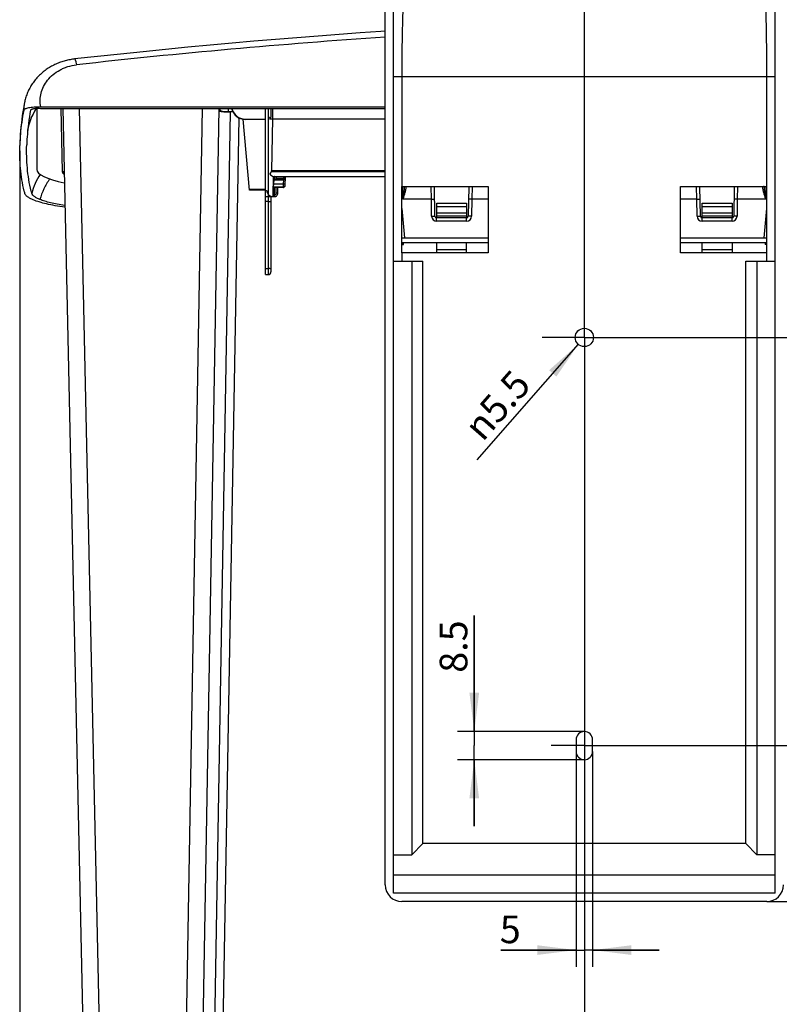
# Model space of a CAD drawing. Units: millimetres. Extents: x 0 to 420, y 0 to 297.
# Drawn here: x 284 to 353, y 148 to 238 of the extents above; entities that cross this region are included whole.
import ezdxf

# ---------------------------------------------------------------- set-up
doc = ezdxf.new("R2010")
doc.units = ezdxf.units.MM
doc.header["$LTSCALE"] = 23.1
doc.linetypes.add('CENTER', pattern=[0.6, 0.375, -0.075, 0.075, -0.075])
doc.layers.get('0').update_dxf_attribs({"linetype": 'CONTINUOUS'})
for name, color, linetype in [('BEZUGSACHSEN', 7, 'CONTINUOUS'), ('RUNDUNGEN', 7, 'CONTINUOUS'), ('ZEICHNUNGSBEMASSUNGEN', 7, 'CONTINUOUS')]:
    doc.layers.add(name, color=color, linetype=linetype)
doc.styles.get("Standard").update_dxf_attribs({"font": 'txt', "width": 0.7})
doc.styles.add('TEXTSTYLE_2', font='gdt', dxfattribs={"width": 0.7})
doc.dimstyles.new('DIMSTYLE_2', dxfattribs={"dimtxt": 2.5, "dimasz": 3.5, "dimexe": 0.18, "dimexo": 0.0625, "dimgap": 0.09, "dimtad": 1, "dimdec": 1, "dimlfac": 3.333333, "dimdsep": 46, "dimtxsty": 'Standard', "dimblk": '_FILLED', "dimblk1": '_FILLED', "dimblk2": '_FILLED', "dimcen": 0.09, "dimclrt": 5, "dimadec": 0, "dimazin": 0, "dimtp": 0.5, "dimtm": 0.5, "dimtfac": 1, "dimtdec": 1, "dimtofl": 0, "dimtmove": 0, "dimatfit": 3, "dimldrblk": '_FILLED', "dimfxl": 1, "dimtolj": 1, "dimarcsym": 0})
doc.dimstyles.new('DIMSTYLE_3', dxfattribs={"dimtxt": 2.5, "dimasz": 3.5, "dimexe": 0.18, "dimexo": 0.0625, "dimgap": 0.09, "dimtad": 1, "dimlfac": 3.333333, "dimdsep": 46, "dimtxsty": 'Standard', "dimblk": '_FILLED', "dimblk1": '_FILLED', "dimblk2": '_FILLED', "dimcen": 0.09, "dimclrt": 5, "dimadec": 0, "dimazin": 0, "dimtp": 0.5, "dimtm": 0.5, "dimtfac": 1, "dimtofl": 0, "dimtmove": 0, "dimatfit": 3, "dimldrblk": '_FILLED', "dimfxl": 1, "dimtolj": 1, "dimarcsym": 0})
doc.dimstyles.new('DIMSTYLE_4', dxfattribs={"dimtxt": 2.5, "dimasz": 3.5, "dimexe": 0.18, "dimexo": 0.0625, "dimgap": 0.09, "dimtad": 1, "dimlfac": 3.333333, "dimdsep": 46, "dimtxsty": 'Standard', "dimblk": '_FILLED', "dimblk1": '_FILLED', "dimblk2": '_FILLED', "dimcen": 0.09, "dimclrt": 5, "dimadec": 0, "dimazin": 0, "dimtp": 0.2, "dimtm": 0.2, "dimtfac": 1, "dimtofl": 0, "dimtmove": 0, "dimatfit": 3, "dimldrblk": '_FILLED', "dimfxl": 1, "dimtolj": 1, "dimarcsym": 0})
doc.dimstyles.new('DIMSTYLE_5', dxfattribs={"dimtxt": 2.5, "dimasz": 3.5, "dimexe": 0.18, "dimexo": 0.0625, "dimgap": 0.09, "dimtad": 1, "dimlfac": 3.333333, "dimdsep": 46, "dimtxsty": 'Standard', "dimblk": '_FILLED', "dimblk1": '_FILLED', "dimblk2": '_FILLED', "dimcen": 0.09, "dimclrt": 5, "dimadec": 0, "dimazin": 0, "dimtp": 0.1, "dimtm": 0.1, "dimtfac": 1, "dimtofl": 0, "dimtmove": 0, "dimatfit": 3, "dimldrblk": '_FILLED', "dimfxl": 1, "dimtolj": 1, "dimarcsym": 0})
doc.dimstyles.new('DIMSTYLE_6', dxfattribs={"dimtxt": 2.5, "dimasz": 3.5, "dimexe": 0.18, "dimexo": 0.0625, "dimgap": 0.09, "dimtad": 1, "dimlfac": 3.333333, "dimdsep": 46, "dimtxsty": 'Standard', "dimblk": '_FILLED', "dimblk1": '_FILLED', "dimblk2": '_FILLED', "dimcen": 0.09, "dimclrt": 5, "dimadec": 0, "dimazin": 0, "dimtp": 0.1, "dimtm": 0.1, "dimtfac": 1, "dimtofl": 0, "dimtmove": 0, "dimatfit": 3, "dimldrblk": '_FILLED', "dimfxl": 1, "dimtolj": 1, "dimarcsym": 0})
doc.dimstyles.new('DIMSTYLE_7', dxfattribs={"dimtxt": 2.5, "dimasz": 3.5, "dimexe": 0.18, "dimexo": 0.0625, "dimgap": 0.09, "dimtad": 1, "dimlfac": 3.333333, "dimdsep": 46, "dimtxsty": 'Standard', "dimblk": '_FILLED', "dimblk1": '_FILLED', "dimblk2": '_FILLED', "dimcen": 0.09, "dimclrt": 5, "dimadec": 0, "dimazin": 0, "dimtp": 0.3, "dimtm": 0.3, "dimtfac": 1, "dimtofl": 0, "dimtmove": 0, "dimatfit": 3, "dimldrblk": '_FILLED', "dimfxl": 1, "dimtolj": 1, "dimarcsym": 0})

# ---------------------------------------------------------------- blocks, each defined once
blk = doc.blocks.new('_FILLED')
at = {"color": 0, "linetype": 'ByBlock'}
blk.add_solid([(0, 0), (-1, 0.125), (-1, -0.125)], dxfattribs=at)
blk = doc.blocks.new('*D3')
at = {"layer": 'ZEICHNUNGSBEMASSUNGEN', "color": 2, "linetype": 'Continuous'}
for p, q in [((339.125, 208.787), (396.124, 208.787)), ((394.624, 208.787), (394.624, 190.337)), ((394.624, 171.887), (394.624, 190.337)), ((335.276, 171.887), (396.124, 171.887))]:
    blk.add_line(p, q, dxfattribs=at)
at = {"layer": 'ZEICHNUNGSBEMASSUNGEN', "color": 2, "linetype": 'Continuous', "xscale": 3.5, "yscale": 3.5, "zscale": 3.5}
for p, rotation in [((394.624, 208.787), 90), ((394.624, 171.887), 270)]:
    blk.add_blockref('_FILLED', p, dxfattribs=dict(at, rotation=rotation))
at = {"layer": 'ZEICHNUNGSBEMASSUNGEN', "color": 5, "linetype": 'Continuous', "insert": (391.499, 190.337), "char_height": 2.5, "width": 5.17857, "attachment_point": 2, "rotation": 90, "line_spacing_factor": 0.9}
blk.add_mtext('123', dxfattribs=at)
blk = doc.blocks.new('*D4')
at = {"layer": 'ZEICHNUNGSBEMASSUNGEN', "color": 2, "linetype": 'Continuous'}
for p, q in [((325.348, 173.162), (325.348, 183.654)), ((325.348, 183.654), (325.348, 171.887)), ((335.3, 173.162), (323.848, 173.162)), ((325.348, 164.612), (325.348, 171.887)), ((335.3, 170.612), (323.848, 170.612)), ((325.348, 170.612), (325.348, 164.612))]:
    blk.add_line(p, q, dxfattribs=at)
at = {"layer": 'ZEICHNUNGSBEMASSUNGEN', "color": 2, "linetype": 'Continuous', "xscale": 3.5, "yscale": 3.5, "zscale": 3.5}
for p, rotation in [((325.348, 173.162), 270), ((325.348, 170.612), 90)]:
    blk.add_blockref('_FILLED', p, dxfattribs=dict(at, rotation=rotation))
at = {"layer": 'ZEICHNUNGSBEMASSUNGEN', "color": 5, "linetype": 'Continuous', "insert": (322.223, 178.475), "char_height": 2.5, "width": 5.17857, "attachment_point": 1, "rotation": 90, "line_spacing_factor": 0.9}
blk.add_mtext('8.5', dxfattribs=at)
blk = doc.blocks.new('*D5')
at = {"layer": 'ZEICHNUNGSBEMASSUNGEN', "color": 2, "linetype": 'Continuous'}
for p, q in [((334.55, 171.362), (334.55, 151.901)), ((336.05, 171.362), (336.05, 151.901)), ((334.55, 153.401), (327.763, 153.401)), ((327.763, 153.401), (335.3, 153.401)), ((342.05, 153.401), (335.3, 153.401)), ((336.05, 153.401), (342.05, 153.401))]:
    blk.add_line(p, q, dxfattribs=at)
at = {"layer": 'ZEICHNUNGSBEMASSUNGEN', "color": 2, "linetype": 'Continuous', "xscale": 3.5, "yscale": 3.5, "zscale": 3.5}
blk.add_blockref('_FILLED', (334.55, 153.401), dxfattribs=at)
at = {"layer": 'ZEICHNUNGSBEMASSUNGEN', "color": 2, "linetype": 'Continuous', "xscale": 3.5, "yscale": 3.5, "zscale": 3.5, "rotation": 180}
blk.add_blockref('_FILLED', (336.05, 153.401), dxfattribs=at)
at = {"layer": 'ZEICHNUNGSBEMASSUNGEN', "color": 5, "linetype": 'Continuous', "insert": (329.549, 156.526), "char_height": 2.5, "width": 1.78571, "attachment_point": 3, "line_spacing_factor": 0.9}
blk.add_mtext('5', dxfattribs=at)
blk = doc.blocks.new('*D6')
at = {"layer": 'ZEICHNUNGSBEMASSUNGEN', "color": 2, "linetype": 'Continuous'}
blk.add_line((334.755, 208.167), (325.577, 197.726), dxfattribs=at)
at = {"layer": 'ZEICHNUNGSBEMASSUNGEN', "color": 2, "linetype": 'Continuous', "xscale": 3.5, "yscale": 3.5, "zscale": 3.5, "rotation": 48.6835037164}
blk.add_blockref('_FILLED', (334.755, 208.167), dxfattribs=at)
at = {"layer": 'ZEICHNUNGSBEMASSUNGEN', "color": 5, "linetype": 'Continuous', "insert": (328.731, 206.048), "char_height": 2.5, "width": 8.33333, "attachment_point": 3, "rotation": 48.6835, "line_spacing_factor": 0.9, "style": 'TEXTSTYLE_2'}
blk.add_mtext('{\\Fgdt;n}\\Ftxt;5.5', dxfattribs=at)
blk = doc.blocks.new('*D7')
at = {"layer": 'ZEICHNUNGSBEMASSUNGEN', "color": 2, "linetype": 'Continuous'}
for p, q in [((317.3, 226.579), (317.3, 284.6)), ((335.3, 212.612), (335.3, 284.6)), ((317.3, 283.1), (326.3, 283.1)), ((335.3, 283.1), (326.3, 283.1))]:
    blk.add_line(p, q, dxfattribs=at)
at = {"layer": 'ZEICHNUNGSBEMASSUNGEN', "color": 2, "linetype": 'Continuous', "xscale": 3.5, "yscale": 3.5, "zscale": 3.5, "rotation": 180}
blk.add_blockref('_FILLED', (317.3, 283.1), dxfattribs=at)
at = {"layer": 'ZEICHNUNGSBEMASSUNGEN', "color": 2, "linetype": 'Continuous', "xscale": 3.5, "yscale": 3.5, "zscale": 3.5}
blk.add_blockref('_FILLED', (335.3, 283.1), dxfattribs=at)
at = {"layer": 'ZEICHNUNGSBEMASSUNGEN', "color": 5, "linetype": 'Continuous', "insert": (326.3, 286.225), "char_height": 2.5, "width": 3.92857, "attachment_point": 2, "line_spacing_factor": 0.9}
blk.add_mtext('60', dxfattribs=at)
blk = doc.blocks.new('*D9')
at = {"layer": 'ZEICHNUNGSBEMASSUNGEN', "color": 2, "linetype": 'Continuous'}
for p, q in [((284.257, 225.645), (284.257, 70.058)), ((335.3, 208.787), (335.3, 70.058)), ((284.257, 71.558), (309.778, 71.558)), ((335.3, 71.558), (309.778, 71.558))]:
    blk.add_line(p, q, dxfattribs=at)
at = {"layer": 'ZEICHNUNGSBEMASSUNGEN', "color": 2, "linetype": 'Continuous', "xscale": 3.5, "yscale": 3.5, "zscale": 3.5, "rotation": 180}
blk.add_blockref('_FILLED', (284.257, 71.558), dxfattribs=at)
at = {"layer": 'ZEICHNUNGSBEMASSUNGEN', "color": 2, "linetype": 'Continuous', "xscale": 3.5, "yscale": 3.5, "zscale": 3.5}
blk.add_blockref('_FILLED', (335.3, 71.558), dxfattribs=at)
at = {"layer": 'ZEICHNUNGSBEMASSUNGEN', "color": 5, "linetype": 'Continuous', "insert": (309.778, 74.683), "char_height": 2.5, "width": 8.21429, "attachment_point": 2, "line_spacing_factor": 0.9}
blk.add_mtext('170.1', dxfattribs=at)
blk = doc.blocks.new('*D10')
at = {"layer": 'ZEICHNUNGSBEMASSUNGEN', "color": 2, "linetype": 'Continuous'}
for p, q in [((338.3, 171.887), (396.084, 171.887)), ((394.584, 171.887), (394.584, 126.543)), ((394.584, 81.199), (394.584, 126.543)), ((361.486, 81.199), (396.084, 81.199))]:
    blk.add_line(p, q, dxfattribs=at)
at = {"layer": 'ZEICHNUNGSBEMASSUNGEN', "color": 2, "linetype": 'Continuous', "xscale": 3.5, "yscale": 3.5, "zscale": 3.5}
for p, rotation in [((394.584, 171.887), 90), ((394.584, 81.199), 270)]:
    blk.add_blockref('_FILLED', p, dxfattribs=dict(at, rotation=rotation))
at = {"layer": 'ZEICHNUNGSBEMASSUNGEN', "color": 5, "linetype": 'Continuous', "insert": (391.459, 126.543), "char_height": 2.5, "width": 8.92857, "attachment_point": 2, "rotation": 90, "line_spacing_factor": 0.9}
blk.add_mtext('302.3', dxfattribs=at)
blk = doc.blocks.new('*D12')
at = {"layer": 'ZEICHNUNGSBEMASSUNGEN', "color": 2, "linetype": 'Continuous'}
for p, q in [((338.3, 171.887), (363.663, 171.887)), ((362.163, 171.887), (362.163, 164.837)), ((362.163, 157.787), (362.163, 164.837)), ((351.8, 157.787), (363.663, 157.787))]:
    blk.add_line(p, q, dxfattribs=at)
at = {"layer": 'ZEICHNUNGSBEMASSUNGEN', "color": 2, "linetype": 'Continuous', "xscale": 3.5, "yscale": 3.5, "zscale": 3.5}
for p, rotation in [((362.163, 171.887), 90), ((362.163, 157.787), 270)]:
    blk.add_blockref('_FILLED', p, dxfattribs=dict(at, rotation=rotation))
at = {"layer": 'ZEICHNUNGSBEMASSUNGEN', "color": 5, "linetype": 'Continuous', "insert": (359.038, 164.837), "char_height": 2.5, "width": 6.07143, "attachment_point": 2, "rotation": 90, "line_spacing_factor": 0.9}
blk.add_mtext('(47)', dxfattribs=at)

msp = doc.modelspace()

# ---------------------------------------------------------------- linework, layer by layer
at = {"color": 7, "linetype": 'Continuous'}
for p, q in [((318.0498, 158.5371), (318.0498, 262.1871)), ((352.5498, 158.5371), (352.5498, 262.1871)), ((284.6959, 230.0462), (284.696, 230.0468)), ((285.7998, 229.4851), (285.7998, 223.9814)), ((286.1205, 229.4971), (317.2998, 229.4971)), ((286.1601, 229.6219), (317.2998, 229.6219)), ((288.1404, 229.4971), (291.3239, 83.5995)), ((302.2633, 229.4971), (299.7166, 83.5995)), ((302.3363, 229.4971), (302.3389, 229.3451)), ((303.4325, 229.4307), (303.4149, 229.4971)), ((303.4325, 229.4685), (303.4249, 229.4971)), ((306.4668, 214.4685), (306.4668, 229.4971)), ((306.7158, 229.4971), (306.7158, 228.7955)), ((306.9648, 229.4971), (306.9648, 228.7145)), ((305.0213, 222.1004), (304.4602, 228.5135)), ((304.6351, 228.5358), (306.4668, 228.5358)), ((306.4668, 228.5009), (304.6351, 228.5009)), ((284.308, 227.077), (284.3005, 226.9627)), ((284.3113, 227.1244), (284.308, 227.077)), ((284.3164, 227.124), (284.3177, 227.1407)), ((284.3005, 226.9627), (284.2899, 226.7828)), ((307.0553, 223.8751), (317.2998, 223.8751)), ((307.1969, 222.3874), (307.2531, 223.0291)), ((307.2527, 223.0246), (308.0931, 223.0246)), ((307.321, 223.333), (317.2998, 223.333)), ((307.4469, 223.333), (307.445, 223.2249)), ((308.2459, 223.333), (308.2313, 222.4982)), ((306.4668, 222.1731), (305.0149, 222.1731)), ((306.4668, 222.1004), (305.0213, 222.1004)), ((308.0813, 222.3509), (307.321, 222.3509)), ((307.445, 221.8183), (307.4542, 222.3509)), ((318.7996, 222.4371), (326.5998, 222.4371)), ((318.7998, 216.4371), (318.7997, 222.4371)), ((321.7972, 219.7429), (321.7502, 222.4371)), ((324.8494, 222.4371), (324.8024, 219.7429)), ((326.5998, 222.4371), (326.5998, 216.4371)), ((343.9998, 216.4371), (343.9998, 222.4371)), ((343.9998, 222.4371), (351.8, 222.4371)), ((345.7972, 219.7429), (345.7502, 222.4371)), ((348.8494, 222.4371), (348.8024, 219.7429)), ((351.7998, 216.4371), (351.7999, 222.4371)), ((306.9648, 221.5188), (306.9648, 214.7175)), ((318.7998, 220.4461), (319.0317, 217.7955)), ((351.5679, 217.7955), (351.7998, 220.4461)), ((324.6524, 219.5955), (321.9472, 219.5955)), ((348.6524, 219.5955), (345.9472, 219.5955)), ((326.5998, 217.3455), (318.7998, 217.3455)), ((319.0317, 217.7955), (326.5998, 217.7955)), ((343.9998, 217.7955), (351.5679, 217.7955)), ((351.7998, 217.3455), (343.9998, 217.3455)), ((326.5998, 216.4371), (318.7998, 216.4371)), ((351.7998, 216.4371), (343.9998, 216.4371)), ((318.0498, 215.6871), (320.7095, 215.6871)), ((319.6995, 215.6871), (319.6995, 162.025)), ((320.7095, 163.035), (320.7095, 215.6871)), ((349.8901, 163.035), (349.8901, 215.6871)), ((349.8901, 215.6871), (352.5498, 215.6871)), ((350.9001, 215.6871), (350.9001, 162.025)), ((306.4668, 214.4685), (306.7158, 214.4685)), ((320.7095, 163.035), (319.6995, 162.025)), ((349.8901, 163.035), (320.7095, 163.035)), ((349.8901, 163.035), (350.9001, 162.025)), ((318.0498, 162.025), (319.6995, 162.025)), ((352.5498, 162.025), (350.9001, 162.025)), ((352.5498, 160.1868), (318.0498, 160.1868)), ((352.5498, 158.5371), (318.0498, 158.5371))]:
    msp.add_line(p, q, dxfattribs=at)
at = {"color": 9, "linetype": 'Continuous'}
for p, q in [((318.0498, 232.3791), (352.5498, 232.3791)), ((318.7998, 232.3791), (318.7996, 222.4371)), ((351.8, 222.4371), (351.7998, 232.3791)), ((288.1181, 223.7905), (287.9936, 229.4971)), ((289.64, 229.4971), (292.8235, 83.5995)), ((300.7636, 229.4971), (298.217, 83.5995)), ((303.0861, 229.4971), (303.091, 229.2134)), ((303.4325, 229.4685), (303.4325, 229.4307)), ((306.7158, 228.7955), (306.7158, 214.4685)), ((307.1383, 228.5574), (307.1516, 229.4972)), ((304.6351, 228.5358), (304.6351, 228.5009)), ((307.0553, 223.8751), (307.1383, 228.5574)), ((307.1383, 228.5574), (317.2998, 228.5574)), ((307.0111, 223.7876), (317.2998, 223.7876)), ((307.1745, 221.663), (307.204, 223.3523)), ((307.204, 223.3523), (317.2998, 223.3523)), ((308.0843, 222.6567), (307.2205, 222.6567)), ((307.2531, 223.0291), (308.0931, 223.0291)), ((307.295, 223.0532), (307.295, 223.3353)), ((307.295, 223.3353), (317.2998, 223.3353)), ((307.295, 223.0532), (308.0936, 223.0532)), ((307.4417, 223.1957), (308.0936, 223.1957)), ((307.445, 223.2249), (307.445, 223.333)), ((308.0843, 222.6567), (308.0819, 222.3874)), ((308.0907, 223.0246), (308.0843, 222.6567)), ((308.0936, 223.0532), (308.0931, 223.0291)), ((308.0931, 223.0291), (308.0931, 223.0246)), ((308.096, 223.333), (308.0936, 223.1957)), ((308.0936, 223.0532), (308.0936, 223.1957)), ((307.1745, 221.5186), (307.1745, 221.663)), ((307.1745, 221.663), (307.295, 221.663)), ((308.0819, 222.3874), (307.1969, 222.3874)), ((307.295, 221.5186), (307.295, 222.3531)), ((308.0813, 222.3531), (307.295, 222.3531)), ((307.445, 221.8183), (307.445, 222.3509)), ((307.595, 221.819), (307.6042, 222.3509)), ((308.0819, 222.3874), (308.0813, 222.3531)), ((308.0813, 222.3509), (308.0813, 222.3531)), ((318.8693, 222.4371), (318.8894, 221.2894)), ((319.168, 222.4372), (319.1685, 222.4135)), ((321.4703, 221.2894), (321.4527, 222.4373)), ((325.1468, 222.4373), (325.1293, 221.2894)), ((345.4703, 221.2894), (345.4527, 222.4373)), ((349.1468, 222.4373), (349.1293, 221.2894)), ((351.4311, 222.4135), (351.4315, 222.4372)), ((351.7102, 221.2894), (351.7302, 222.4371)), ((306.7158, 221.4971), (306.4668, 221.4971)), ((306.7158, 221.0631), (306.4668, 221.0631)), ((307.1745, 221.5186), (307.295, 221.5186)), ((321.4703, 221.2894), (318.8894, 221.2894)), ((321.4973, 219.7429), (321.4703, 221.2894)), ((325.1293, 221.2894), (325.1023, 219.7429)), ((326.5998, 221.2894), (325.1293, 221.2894)), ((345.4703, 221.2894), (343.9998, 221.2894)), ((345.4973, 219.7429), (345.4703, 221.2894)), ((349.1293, 221.2894), (349.1023, 219.7429)), ((351.7102, 221.2894), (349.1293, 221.2894)), ((321.9472, 219.3007), (321.9472, 219.5955)), ((324.6524, 219.3007), (321.9472, 219.3007)), ((324.6524, 219.3007), (324.6524, 219.5955)), ((345.9472, 219.3007), (345.9472, 219.5955)), ((348.6524, 219.3007), (345.9472, 219.3007)), ((348.6524, 219.3007), (348.6524, 219.5955)), ((318.7998, 217.7876), (326.5998, 217.7876)), ((318.7998, 217.1988), (318.9388, 217.1988)), ((318.9388, 217.1988), (318.9413, 217.3455)), ((343.9998, 217.7876), (351.7998, 217.7876)), ((351.6582, 217.3455), (351.6608, 217.1988)), ((351.7998, 217.1988), (351.6608, 217.1988)), ((318.7998, 216.4371), (318.7998, 215.6871)), ((351.7998, 215.6871), (351.7998, 216.4371)), ((306.4668, 215.0099), (306.7158, 215.0099))]:
    msp.add_line(p, q, dxfattribs=at)
at = {"color": 7, "linetype": 'Continuous'}
for points in [[(317.2998, 236.4761), (316.8901, 236.4488), (315.0224, 236.319), (313.1375, 236.1821), (311.2356, 236.0382), (309.3166, 235.8869), (307.3807, 235.7285), (305.4279, 235.5626), (303.4581, 235.3891), (301.4716, 235.2081), (299.4682, 235.0194), (297.4481, 234.8228), (295.4113, 234.6185), (293.3578, 234.4064), (291.2878, 234.1867), (289.2209, 233.9614)], [(289.2209, 233.9614), (289.1311, 233.9508), (289.0217, 233.9359), (288.9125, 233.9188), (288.8035, 233.8995), (288.6948, 233.8781), (288.5865, 233.8545), (288.4785, 233.8287), (288.371, 233.8008), (288.2639, 233.7707), (288.1574, 233.7385), (288.0514, 233.7041), (287.946, 233.6675), (287.8413, 233.6288), (287.7373, 233.5879), (287.634, 233.5448), (287.5315, 233.4996), (287.4299, 233.4523), (287.3291, 233.4028), (287.2293, 233.3512), (287.1305, 233.2974), (287.0328, 233.2416), (286.9363, 233.1836), (286.8409, 233.1236), (286.7467, 233.0615), (286.6539, 232.9974), (286.5625, 232.9313), (286.4725, 232.8632), (286.384, 232.7931), (286.297, 232.7211), (286.2117, 232.6472), (286.1281, 232.5714), (286.0462, 232.4938), (285.9661, 232.4144), (285.8878, 232.3332), (285.8114, 232.2503), (285.737, 232.1658), (285.6646, 232.0796), (285.5943, 231.9918), (285.526, 231.9025), (285.46, 231.8117), (285.3961, 231.7195), (285.3345, 231.6258), (285.2751, 231.5308), (285.2181, 231.4346), (285.1635, 231.3371), (285.1113, 231.2384), (285.0616, 231.1387), (285.0143, 231.0379), (284.9696, 230.9361), (284.9274, 230.8333), (284.8878, 230.7298), (284.8508, 230.6254), (284.8164, 230.5203), (284.7847, 230.4145), (284.7556, 230.3081), (284.7292, 230.2011), (284.7055, 230.0937), (284.6959, 230.0462)], [(284.696, 230.0468), (284.6507, 229.8094), (284.5946, 229.4942), (284.5418, 229.1718), (284.4924, 228.842), (284.4469, 228.5049), (284.4058, 228.1622), (284.3694, 227.8157), (284.3378, 227.4675), (284.3113, 227.1244)], [(284.2899, 226.7828), (284.2848, 226.687), (284.2801, 226.5886), (284.2756, 226.4875), (284.2716, 226.3839), (284.2679, 226.2775), (284.2637, 226.1358)]]:
    msp.add_lwpolyline(points, dxfattribs=at)
at = {"color": 9, "linetype": 'Continuous'}
for centre, radius, start, end in [((361.6679, -415.8758), 653.3235, 93.8940316, 96.3521534), ((288.9288, 229.2141), 4.3139, 168.879031, 178.368023), ((289.8989, 226.7306), 4.9789, 146.468859, 173.003356), ((289.8672, 226.7344), 5.5696, 175.9844, 178.238149), ((290.1593, 220.7446), 4.9199, 145.533795, 167.532813), ((308.0932, 223.1817), 0.1525, 269.978932, 279.702293), ((308.0975, 223.1768), 0.1457, 348.964769, 358.992864), ((308.0814, 222.5057), 0.1525, 269.978938, 279.704391), ((321.9472, 219.7507), 0.45, 181.000132, 269.999868), ((324.6524, 219.7507), 0.45, 270.000132, 358.999868), ((345.9472, 219.7507), 0.45, 181.000132, 269.999868), ((348.6524, 219.7507), 0.45, 270.000132, 358.999868)]:
    msp.add_arc(centre, radius, start, end, dxfattribs=at)
at = {"color": 7, "linetype": 'Continuous'}
for centre, radius, start, end in [((304.1577, 225.5588), 19.903, 169.057238, 175.441327), ((304.8275, 225.5478), 19.9506, 169.067823, 176.101082), ((304.5162, 225.5267), 20.2629, 175.478826, 176.098088), ((302.5571, 225.651), 18.2999, 176.483973, 178.48185), ((304.2923, 225.542), 20.0385, 176.098146, 176.477219), ((303.0221, 225.6557), 18.142, 176.471782, 178.295049), ((304.9626, 225.5338), 20.0864, 176.087621, 176.465428), ((308.0931, 223.1746), 0.15, 270, 359), ((285.0528, 221.903), 0.3462, 196.794619, 198.193996), ((285.6675, 221.9051), 0.3273, 197.501499, 198.896988), ((308.0813, 222.5009), 0.15, 270.012559, 359.000077), ((321.9472, 219.7455), 0.15, 181, 270), ((324.6524, 219.7455), 0.15, 270, 359), ((345.9472, 219.7455), 0.15, 181, 270), ((348.6524, 219.7455), 0.15, 270, 359), ((306.7158, 214.7175), 0.249, 270, 360)]:
    msp.add_arc(centre, radius, start, end, dxfattribs=at)
for centre, major_axis, ratio, start_param, end_param in [((304.6351, 229.7942), (0, 1.2584), 0.9893549, -4.4505896, -3.1415927), ((304.6351, 229.7554), (0, 1.2545), 0.9923894, -4.4505896, -3.1415927), ((306.7158, 229.0653), (-0.2164, 0.4383), 0.2811033, -4.1947423, -2.6239459), ((296.815, 223.9814), (11.0152, 0), 0.176327, -3.1415927, -2.4561832), ((307.295, 223.2276), (0, 0.1533), 0.9787438, -1.7802358, -1.5885188)]:
    msp.add_ellipse(centre, major_axis=major_axis, ratio=ratio, start_param=start_param, end_param=end_param, dxfattribs=at)
at = {"color": 9, "linetype": 'Continuous'}
for points, knots in [([(318.8896, 238.5517), (318.8537, 237.5584), (318.81, 235.5008), (318.7998, 233.443), (318.7998, 232.3791)], [0, 0, 0, 0, 0.4830113, 1, 1, 1, 1]), ([(351.7998, 232.3791), (351.7998, 233.443), (351.7895, 235.5008), (351.7458, 237.5584), (351.7099, 238.5517)], [0, 0, 0, 0, 0.5169887, 1, 1, 1, 1]), ([(286.1601, 229.6219), (286.1201, 229.8278), (286.0857, 230.2504), (286.1753, 230.8836), (286.4038, 231.4955), (286.768, 232.0658), (287.2629, 232.5731), (287.7699, 232.9186), (288.2261, 233.1404), (288.7224, 233.3243), (289.1174, 233.4073), (289.3848, 233.4368)], [0, 0, 0, 0, 0.1122853, 0.2248693, 0.3399132, 0.4593455, 0.5847055, 0.7168925, 0.7856429, 0.8559519, 1, 1, 1, 1]), ([(289.2209, 233.9614), (289.2267, 233.9621), (289.2367, 233.9555), (289.2464, 233.943), (289.2598, 233.9207), (289.2763, 233.8818), (289.2964, 233.8222), (289.3177, 233.7467), (289.3494, 233.6169), (289.3707, 233.5116), (289.3848, 233.4368)], [0, 0, 0, 0, 0.0312856, 0.0553582, 0.0863035, 0.1698412, 0.2824937, 0.4234662, 0.5913435, 1, 1, 1, 1]), ([(306.8383, 228.5575), (306.8383, 228.558), (306.8413, 228.5579), (306.8447, 228.5586), (306.8523, 228.5587), (306.862, 228.5591), (306.8746, 228.5593), (306.8963, 228.5596), (306.9289, 228.5597), (306.9738, 228.5595), (307.025, 228.559), (307.0805, 228.5583), (307.1188, 228.5577), (307.1383, 228.5574)], [0, 0, 0, 0, 0.0051079, 0.0195963, 0.0434824, 0.0765614, 0.1185191, 0.1689594, 0.2932691, 0.4447267, 0.6175204, 0.8050026, 1, 1, 1, 1]), ([(288.1181, 223.7905), (288.1373, 223.7905), (288.1761, 223.7831), (288.2255, 223.7512), (288.2591, 223.7033), (288.2676, 223.6651), (288.2681, 223.6461)], [0, 0, 0, 0, 0.2517628, 0.5024788, 0.7517492, 1, 1, 1, 1]), ([(288.2709, 223.5128), (288.2476, 223.5343), (288.2058, 223.5773), (288.1569, 223.6472), (288.1263, 223.7182), (288.1186, 223.767), (288.1181, 223.7905)], [0, 0, 0, 0, 0.2925476, 0.550805, 0.7828656, 1, 1, 1, 1]), ([(286.9607, 223.1137), (286.763, 222.8315), (286.4158, 222.2355), (286.1738, 221.5895), (286.0823, 221.2605)], [0, 0, 0, 0, 0.5022705, 1, 1, 1, 1]), ([(308.2343, 222.6672), (308.2342, 222.6659), (308.2293, 222.6636), (308.2215, 222.662), (308.2072, 222.66), (308.189, 222.6585), (308.1665, 222.6573), (308.1312, 222.6563), (308.1034, 222.6564), (308.0843, 222.6567)], [0, 0, 0, 0, 0.0253701, 0.0838977, 0.1764526, 0.3000861, 0.4502882, 0.6214292, 1, 1, 1, 1]), ([(308.2435, 223.1983), (308.2435, 223.198), (308.2422, 223.1976), (308.2403, 223.1973), (308.2366, 223.1969), (308.2292, 223.1963), (308.2166, 223.1958), (308.1982, 223.1953), (308.1758, 223.1951), (308.1405, 223.1951), (308.1127, 223.1954), (308.0936, 223.1957)], [0, 0, 0, 0, 0.0058939, 0.0206489, 0.0446669, 0.0778034, 0.1701873, 0.2943667, 0.4456101, 0.6181356, 1, 1, 1, 1]), ([(308.2435, 223.1983), (308.2432, 223.1793), (308.2349, 223.1409), (308.2012, 223.0928), (308.1517, 223.0607), (308.1128, 223.0532), (308.0936, 223.0532)], [0, 0, 0, 0, 0.2482461, 0.4975163, 0.7482364, 1, 1, 1, 1]), ([(308.2404, 223.1489), (308.2348, 223.1201), (308.2047, 223.0644), (308.1481, 223.0363), (308.1189, 223.0313)], [0, 0, 0, 0, 0.4978252, 1, 1, 1, 1]), ([(306.5756, 222.1004), (306.5792, 222.0241), (306.6151, 221.8714), (306.7485, 221.6788), (306.9439, 221.5491), (307.0982, 221.5186), (307.1745, 221.5186)], [0, 0, 0, 0, 0.2500503, 0.5000705, 0.7500497, 1, 1, 1, 1]), ([(307.295, 221.5186), (307.334, 221.5186), (307.4127, 221.5345), (307.5117, 221.6019), (307.578, 221.7016), (307.5943, 221.78), (307.595, 221.819)], [0, 0, 0, 0, 0.2499469, 0.4999253, 0.7499486, 1, 1, 1, 1]), ([(307.295, 221.663), (307.315, 221.663), (307.3553, 221.6717), (307.4048, 221.7077), (307.4369, 221.7591), (307.4447, 221.7987), (307.445, 221.8183)], [0, 0, 0, 0, 0.2521767, 0.5029821, 0.7520539, 1, 1, 1, 1]), ([(307.595, 221.819), (307.5759, 221.8193), (307.5481, 221.8197), (307.5129, 221.8199), (307.4904, 221.8199), (307.4721, 221.8197), (307.4595, 221.8195), (307.4521, 221.8192), (307.4483, 221.819), (307.4464, 221.8186), (307.445, 221.8186), (307.445, 221.8183)], [0, 0, 0, 0, 0.3816639, 0.5541631, 0.7054542, 0.8297618, 0.9223434, 0.9555889, 0.9797005, 0.9944774, 1, 1, 1, 1]), ([(308.2319, 222.5325), (308.2316, 222.5135), (308.2232, 222.4751), (308.1896, 222.4269), (308.1401, 222.3949), (308.1012, 222.3874), (308.0819, 222.3874)], [0, 0, 0, 0, 0.2482461, 0.4975163, 0.7482364, 1, 1, 1, 1]), ([(308.2313, 222.4982), (308.2307, 222.4649), (308.2047, 222.3961), (308.1403, 222.361), (308.1071, 222.3553)], [0, 0, 0, 0, 0.4976, 1, 1, 1, 1]), ([(319.0188, 222.4371), (319.0185, 222.3423), (319.0072, 222.1513), (318.9638, 221.7685), (318.9191, 221.4814), (318.8894, 221.2894)], [0, 0, 0, 0, 0.2461917, 0.4957253, 1, 1, 1, 1]), ([(319.1685, 222.4135), (319.1702, 222.3223), (319.1473, 222.1347), (319.0776, 221.8565), (318.9879, 221.5738), (318.9224, 221.3847), (318.8894, 221.2894)], [0, 0, 0, 0, 0.2353973, 0.483603, 0.7398121, 1, 1, 1, 1]), ([(319.0552, 222.4371), (319.071, 222.4285), (319.1087, 222.4165), (319.1476, 222.4132), (319.1685, 222.4135)], [0, 0, 0, 0, 0.4637142, 1, 1, 1, 1]), ([(351.7102, 221.2894), (351.6772, 221.3847), (351.6117, 221.5738), (351.5219, 221.8565), (351.4523, 222.1347), (351.4294, 222.3223), (351.4311, 222.4135)], [0, 0, 0, 0, 0.2601879, 0.516397, 0.7646027, 1, 1, 1, 1]), ([(351.5444, 222.4371), (351.5285, 222.4285), (351.4909, 222.4165), (351.4519, 222.4132), (351.4311, 222.4135)], [0, 0, 0, 0, 0.4637144, 1, 1, 1, 1]), ([(351.7102, 221.2894), (351.6805, 221.4814), (351.6357, 221.7685), (351.5923, 222.1513), (351.5811, 222.3423), (351.5807, 222.4371)], [0, 0, 0, 0, 0.5042747, 0.7538083, 1, 1, 1, 1]), ([(306.9648, 221.5188), (306.9648, 221.5167), (306.9566, 221.5128), (306.9436, 221.5098), (306.92, 221.5061), (306.8897, 221.5031), (306.8523, 221.5005), (306.7937, 221.4978), (306.7476, 221.4971), (306.7158, 221.4971)], [0, 0, 0, 0, 0.025372, 0.083919, 0.1765027, 0.3001671, 0.4503938, 0.621537, 1, 1, 1, 1]), ([(306.9648, 221.0414), (306.9648, 221.0435), (306.9566, 221.0473), (306.9436, 221.0503), (306.92, 221.054), (306.8897, 221.057), (306.8523, 221.0597), (306.7937, 221.0623), (306.7476, 221.0631), (306.7158, 221.0631)], [0, 0, 0, 0, 0.025372, 0.083919, 0.1765027, 0.3001671, 0.4503938, 0.621537, 1, 1, 1, 1]), ([(321.4703, 221.2894), (321.4898, 221.2897), (321.528, 221.2903), (321.5836, 221.291), (321.6347, 221.2914), (321.6796, 221.2916), (321.7123, 221.2915), (321.7339, 221.2912), (321.7465, 221.291), (321.7562, 221.2907), (321.7639, 221.2905), (321.7673, 221.2898), (321.7702, 221.2899), (321.7702, 221.2894)], [0, 0, 0, 0, 0.1949971, 0.3824793, 0.5552729, 0.7067306, 0.8310404, 0.8814808, 0.9234385, 0.9565176, 0.9804036, 0.9948921, 1, 1, 1, 1]), ([(325.1293, 221.2894), (325.1098, 221.2897), (325.0715, 221.2903), (325.016, 221.291), (324.9648, 221.2914), (324.92, 221.2916), (324.8873, 221.2915), (324.8657, 221.2912), (324.853, 221.291), (324.8434, 221.2907), (324.8357, 221.2905), (324.8323, 221.2898), (324.8294, 221.2899), (324.8294, 221.2894)], [0, 0, 0, 0, 0.1949971, 0.3824793, 0.5552729, 0.7067306, 0.8310404, 0.8814808, 0.9234385, 0.9565176, 0.9804036, 0.9948921, 1, 1, 1, 1]), ([(345.4703, 221.2894), (345.4898, 221.2897), (345.528, 221.2903), (345.5836, 221.291), (345.6347, 221.2914), (345.6796, 221.2916), (345.7123, 221.2915), (345.7339, 221.2912), (345.7465, 221.291), (345.7562, 221.2907), (345.7639, 221.2905), (345.7673, 221.2898), (345.7702, 221.2899), (345.7702, 221.2894)], [0, 0, 0, 0, 0.1949971, 0.3824793, 0.5552729, 0.7067306, 0.8310404, 0.8814808, 0.9234385, 0.9565176, 0.9804036, 0.9948921, 1, 1, 1, 1]), ([(349.1293, 221.2894), (349.1098, 221.2897), (349.0715, 221.2903), (349.016, 221.291), (348.9648, 221.2914), (348.92, 221.2916), (348.8873, 221.2915), (348.8657, 221.2912), (348.853, 221.291), (348.8434, 221.2907), (348.8357, 221.2905), (348.8323, 221.2898), (348.8294, 221.2899), (348.8294, 221.2894)], [0, 0, 0, 0, 0.1949971, 0.3824793, 0.5552729, 0.7067306, 0.8310404, 0.8814808, 0.9234385, 0.9565176, 0.9804036, 0.9948921, 1, 1, 1, 1]), ([(321.4973, 219.7429), (321.5168, 219.7432), (321.555, 219.7438), (321.6106, 219.7445), (321.6617, 219.7449), (321.7066, 219.7451), (321.7393, 219.745), (321.7609, 219.7447), (321.7735, 219.7446), (321.7832, 219.7442), (321.7909, 219.7441), (321.7942, 219.7433), (321.7972, 219.7434), (321.7972, 219.7429)], [0, 0, 0, 0, 0.1949971, 0.3824793, 0.5552729, 0.7067306, 0.8310404, 0.8814808, 0.9234385, 0.9565176, 0.9804036, 0.9948921, 1, 1, 1, 1]), ([(325.1023, 219.7429), (325.0828, 219.7432), (325.0446, 219.7438), (324.989, 219.7445), (324.9378, 219.7449), (324.893, 219.7451), (324.8603, 219.745), (324.8387, 219.7447), (324.826, 219.7446), (324.8164, 219.7442), (324.8087, 219.7441), (324.8053, 219.7433), (324.8024, 219.7434), (324.8024, 219.7429)], [0, 0, 0, 0, 0.1949971, 0.3824793, 0.5552729, 0.7067306, 0.8310404, 0.8814808, 0.9234385, 0.9565176, 0.9804036, 0.9948921, 1, 1, 1, 1]), ([(345.4973, 219.7429), (345.5168, 219.7432), (345.555, 219.7438), (345.6106, 219.7445), (345.6617, 219.7449), (345.7066, 219.7451), (345.7393, 219.745), (345.7609, 219.7447), (345.7735, 219.7446), (345.7832, 219.7442), (345.7909, 219.7441), (345.7942, 219.7433), (345.7972, 219.7434), (345.7972, 219.7429)], [0, 0, 0, 0, 0.1949971, 0.3824793, 0.5552729, 0.7067306, 0.8310404, 0.8814808, 0.9234385, 0.9565176, 0.9804036, 0.9948921, 1, 1, 1, 1]), ([(349.1023, 219.7429), (349.0828, 219.7432), (349.0446, 219.7438), (348.989, 219.7445), (348.9378, 219.7449), (348.893, 219.7451), (348.8603, 219.745), (348.8387, 219.7447), (348.826, 219.7446), (348.8164, 219.7442), (348.8087, 219.7441), (348.8053, 219.7433), (348.8024, 219.7434), (348.8024, 219.7429)], [0, 0, 0, 0, 0.1949971, 0.3824793, 0.5552729, 0.7067306, 0.8310404, 0.8814808, 0.9234385, 0.9565176, 0.9804036, 0.9948921, 1, 1, 1, 1]), ([(306.9648, 214.9882), (306.9648, 214.9903), (306.9566, 214.9942), (306.9436, 214.9971), (306.92, 215.0009), (306.8897, 215.0039), (306.8523, 215.0065), (306.7937, 215.0092), (306.7476, 215.0099), (306.7158, 215.0099)], [0, 0, 0, 0, 0.025372, 0.083919, 0.1765027, 0.3001671, 0.4503938, 0.621537, 1, 1, 1, 1])]:
    msp.add_open_spline(points, degree=3, knots=knots, dxfattribs=at)
at = {"color": 7, "linetype": 'Continuous'}
for points, knots in [([(286.1601, 229.6219), (286.0575, 229.6219), (285.857, 229.6179), (285.5681, 229.6006), (285.3056, 229.5735), (285.0786, 229.5384), (284.8934, 229.4968), (284.7682, 229.4562), (284.6933, 229.4193), (284.6473, 229.3889), (284.6207, 229.3582), (284.6166, 229.337)], [0, 0, 0, 0, 0.1920508, 0.3748379, 0.5410504, 0.6853966, 0.804293, 0.8956955, 0.9309855, 0.9596126, 1, 1, 1, 1]), ([(286.1205, 229.4971), (286.005, 229.4971), (285.8384, 229.4909), (285.6291, 229.4688), (285.4996, 229.4482), (285.3947, 229.4239), (285.324, 229.4003), (285.282, 229.3789), (285.2561, 229.3612), (285.2413, 229.3435), (285.2389, 229.3314)], [0, 0, 0, 0, 0.3776979, 0.5443295, 0.6882143, 0.8060711, 0.8963439, 0.9311991, 0.9595539, 1, 1, 1, 1]), ([(284.6633, 222.0185), (284.5787, 222.358), (284.4421, 223.0413), (284.3156, 224.0738), (284.2552, 225.1054), (284.2545, 225.7928), (284.2637, 226.1358)], [0, 0, 0, 0, 0.2531085, 0.5031677, 0.7517964, 1, 1, 1, 1]), ([(285.2952, 222.0219), (285.2065, 222.3658), (285.0652, 223.0583), (284.9361, 224.1052), (284.8765, 225.151), (284.8777, 225.8478), (284.8881, 226.1955)], [0, 0, 0, 0, 0.253289, 0.5033124, 0.751859, 1, 1, 1, 1]), ([(307.0111, 223.7876), (307.0082, 223.7766), (306.998, 223.756), (306.9732, 223.7182), (306.9396, 223.6735), (306.8996, 223.6215), (306.8734, 223.5871), (306.8606, 223.5701)], [0, 0, 0, 0, 0.1286657, 0.2570839, 0.5113397, 0.7600181, 1, 1, 1, 1]), ([(306.8606, 223.5701), (306.9042, 223.5114), (307.0084, 223.4152), (307.1401, 223.3635), (307.204, 223.3523)], [0, 0, 0, 0, 0.5300187, 1, 1, 1, 1]), ([(307.0111, 223.7876), (307.0132, 223.7958), (307.0177, 223.8121), (307.0259, 223.8366), (307.0351, 223.8583), (307.0472, 223.8751), (307.0553, 223.8751)], [0, 0, 0, 0, 0.2525144, 0.5049989, 0.7572684, 1, 1, 1, 1]), ([(307.295, 223.0532), (307.3268, 223.0588), (307.3937, 223.0922), (307.4338, 223.1577), (307.4417, 223.1957)], [0, 0, 0, 0, 0.4544177, 1, 1, 1, 1]), ([(284.7214, 221.8029), (284.716, 221.8208), (284.6952, 221.8923), (284.6768, 221.9644), (284.6633, 222.0185)], [0, 0, 0, 0, 0.2513536, 1, 1, 1, 1]), ([(285.4868, 221.2204), (285.3863, 221.2621), (285.206, 221.3449), (285.0036, 221.4679), (284.8793, 221.5702), (284.7906, 221.6622), (284.7416, 221.7411), (284.7239, 221.7949)], [0, 0, 0, 0, 0.3338217, 0.6076589, 0.7234192, 0.8263062, 1, 1, 1, 1]), ([(285.3554, 221.8067), (285.3497, 221.8245), (285.3282, 221.8959), (285.3091, 221.9679), (285.2952, 222.0219)], [0, 0, 0, 0, 0.2515278, 1, 1, 1, 1]), ([(286.0823, 221.2605), (285.9872, 221.2996), (285.8166, 221.3773), (285.6249, 221.4924), (285.5068, 221.5883), (285.4223, 221.6747), (285.3752, 221.7485), (285.3579, 221.7991)], [0, 0, 0, 0, 0.3337466, 0.6077074, 0.7235238, 0.8264499, 1, 1, 1, 1]), ([(288.3352, 220.5548), (288.0406, 220.597), (287.4857, 220.6856), (286.7121, 220.8427), (286.0543, 221.0138), (285.6605, 221.1483), (285.4868, 221.2204)], [0, 0, 0, 0, 0.3046458, 0.5749271, 0.8075447, 1, 1, 1, 1]), ([(288.3322, 220.7044), (288.1025, 220.7413), (287.6688, 220.8179), (287.0616, 220.9504), (286.5391, 221.0928), (286.2235, 221.2025), (286.0823, 221.2605)], [0, 0, 0, 0, 0.3005377, 0.5689492, 0.8027408, 1, 1, 1, 1]), ([(318.7998, 217.338), (318.82, 217.3187), (318.8662, 217.2722), (318.9124, 217.2256), (318.9388, 217.1988)], [0, 0, 0, 0, 0.4262361, 1, 1, 1, 1]), ([(351.7998, 217.338), (351.7796, 217.3187), (351.7334, 217.2722), (351.6872, 217.2256), (351.6608, 217.1988)], [0, 0, 0, 0, 0.4262361, 1, 1, 1, 1])]:
    msp.add_open_spline(points, degree=3, knots=knots, dxfattribs=at)
for points in [[(307.321, 223.333), (307.3123, 223.333), (307.3036, 223.3338), (307.295, 223.3353)], [(307.321, 222.3509), (307.3123, 222.3509), (307.3036, 222.3516), (307.295, 222.3531)]]:
    msp.add_open_spline(points, degree=3, dxfattribs=at)
at = {"layer": 'BEZUGSACHSEN', "color": 2, "linetype": 'CENTER'}
for p, q in [((335.2998, 208.7871), (335.2998, 287.9259)), ((335.2998, 208.7871), (331.4748, 208.7871)), ((335.2998, 208.7871), (335.2998, 59.1038)), ((335.2998, 208.7871), (339.1248, 208.7871)), ((335.2998, 171.8871), (332.2998, 171.8871)), ((335.2998, 171.8871), (338.2998, 171.8871))]:
    msp.add_line(p, q, dxfattribs=at)
at = {"layer": 'BEZUGSACHSEN', "color": 7, "linetype": 'Continuous'}
msp.add_circle((335.2998, 208.7871), 0.825, dxfattribs=at)
at = {"layer": 'RUNDUNGEN', "color": 7, "linetype": 'Continuous'}
for p, q in [((317.2998, 159.2871), (317.2998, 262.1871)), ((303.091, 229.2134), (303.5124, 229.2134)), ((321.9498, 219.5955), (321.9498, 220.9371)), ((321.9498, 220.9371), (324.6498, 220.9371)), ((324.6498, 220.9371), (324.6498, 219.5955)), ((345.9498, 219.5955), (345.9498, 220.9371)), ((345.9498, 220.9371), (348.6498, 220.9371)), ((348.6498, 220.9371), (348.6498, 219.5955)), ((324.6498, 219.7371), (321.9498, 219.7371)), ((348.6498, 219.7371), (345.9498, 219.7371)), ((321.9498, 216.4371), (321.9498, 217.3455)), ((324.6498, 216.4371), (324.6498, 217.3455)), ((345.9498, 216.4371), (345.9498, 217.3455)), ((348.6498, 217.3455), (348.6498, 216.4371)), ((334.5498, 172.4121), (334.5498, 171.3621)), ((336.0498, 171.3621), (336.0498, 172.4121)), ((351.7998, 157.7871), (318.7998, 157.7871))]:
    msp.add_line(p, q, dxfattribs=at)
at = {"layer": 'RUNDUNGEN', "color": 9, "linetype": 'Continuous'}
for p, q in [((303.2941, 229.1768), (300.7531, 83.5995)), ((304.064, 228.6408), (301.5323, 83.5995)), ((321.9498, 220.6371), (324.6498, 220.6371)), ((324.6498, 220.0371), (321.9498, 220.0371)), ((345.9498, 220.6371), (348.6498, 220.6371)), ((348.6498, 220.0371), (345.9498, 220.0371)), ((321.9498, 216.7371), (324.6498, 216.7371)), ((345.9498, 216.7371), (348.6498, 216.7371))]:
    msp.add_line(p, q, dxfattribs=at)
at = {"layer": 'RUNDUNGEN', "color": 7, "linetype": 'Continuous'}
for centre, radius, start, end in [((335.2998, 172.4121), 0.75, 0, 180), ((335.2998, 171.3621), 0.75, 180, 360), ((318.7998, 159.2871), 1.5, 180, 270), ((351.7998, 159.2871), 1.5, 270, 360)]:
    msp.add_arc(centre, radius, start, end, dxfattribs=at)
for centre, major_axis, ratio, start_param, end_param in [((303.0557, 229.3358), (0.9301, 0.0006), 0.177021, -2.5996823, -1.3116762), ((303.089, 229.3451), (0.7501, -0.0004), 0.1756649, -3.1384409, -1.5680253), ((304.0633, 228.6639), (3.0005, 0.0019), 0.177021, 1.750783, 1.8299164)]:
    msp.add_ellipse(centre, major_axis=major_axis, ratio=ratio, start_param=start_param, end_param=end_param, dxfattribs=at)

# ---------------------------------------------------------------- dimensions: what is measured, and where the dimension line sits
at = {"layer": 'ZEICHNUNGSBEMASSUNGEN', "color": 2, "linetype": 'Continuous'}
for base, p1, p2, angle, dimstyle, picture, middle in [((317.2998, 283.0999), (335.2998, 212.6121), (317.2998, 226.5787), 180, 'DIMSTYLE_7', '*D7', (324.3355, 284.9749)), ((284.2571, 71.5584), (335.2998, 208.7871), (284.2571, 225.6446), 180, 'DIMSTYLE_2', '*D9', (305.6713, 73.4334)), ((394.6243, 171.8871), (339.1248, 208.7871), (335.2757, 171.8871), 270, 'DIMSTYLE_3', '*D3', (393.9095, 188.0223)), ((325.3483, 173.1621), (335.2998, 170.6121), (335.2998, 173.1621), 90, 'DIMSTYLE_4', '*D4', (323.4733, 181.0646)), ((394.5835, 81.1995), (338.2998, 171.8871), (361.4859, 81.1995), 270, 'DIMSTYLE_2', '*D10', (394.7088, 122.5523))]:
    dim = msp.add_linear_dim(base=base, p1=p1, p2=p2, angle=angle, dimstyle=dimstyle, dxfattribs=at)
    dim.commit()
    dim.dimension.update_dxf_attribs({"geometry": picture, "text_midpoint": middle, "dimtype": 160})
dim = msp.add_diameter_dim_2p(p1=(334.7551, 208.1675), p2=(335.8445, 209.4068), dimstyle='DIMSTYLE_6', dxfattribs=at)
dim.commit()
dim.dimension.update_dxf_attribs({"geometry": '*D6', "text_midpoint": (326.966, 206.2599), "dimtype": 163})
dim = msp.add_linear_dim(base=(362.1628, 157.7871), p1=(338.2998, 171.8871), p2=(351.7998, 157.7871), angle=270, text='(<>)', dimstyle='DIMSTYLE_7', dxfattribs=at)
dim.commit()
dim.dimension.update_dxf_attribs({"geometry": '*D12', "text_midpoint": (360.8479, 164.2554), "dimtype": 160})
dim = msp.add_linear_dim(base=(336.0498, 153.4006), p1=(334.5498, 171.3621), p2=(336.0498, 171.3621), dimstyle='DIMSTYLE_5', dxfattribs=at)
dim.commit()
dim.dimension.update_dxf_attribs({"geometry": '*D5', "text_midpoint": (326.8703, 155.2756), "dimtype": 160})

doc.saveas('drawing.dxf')
